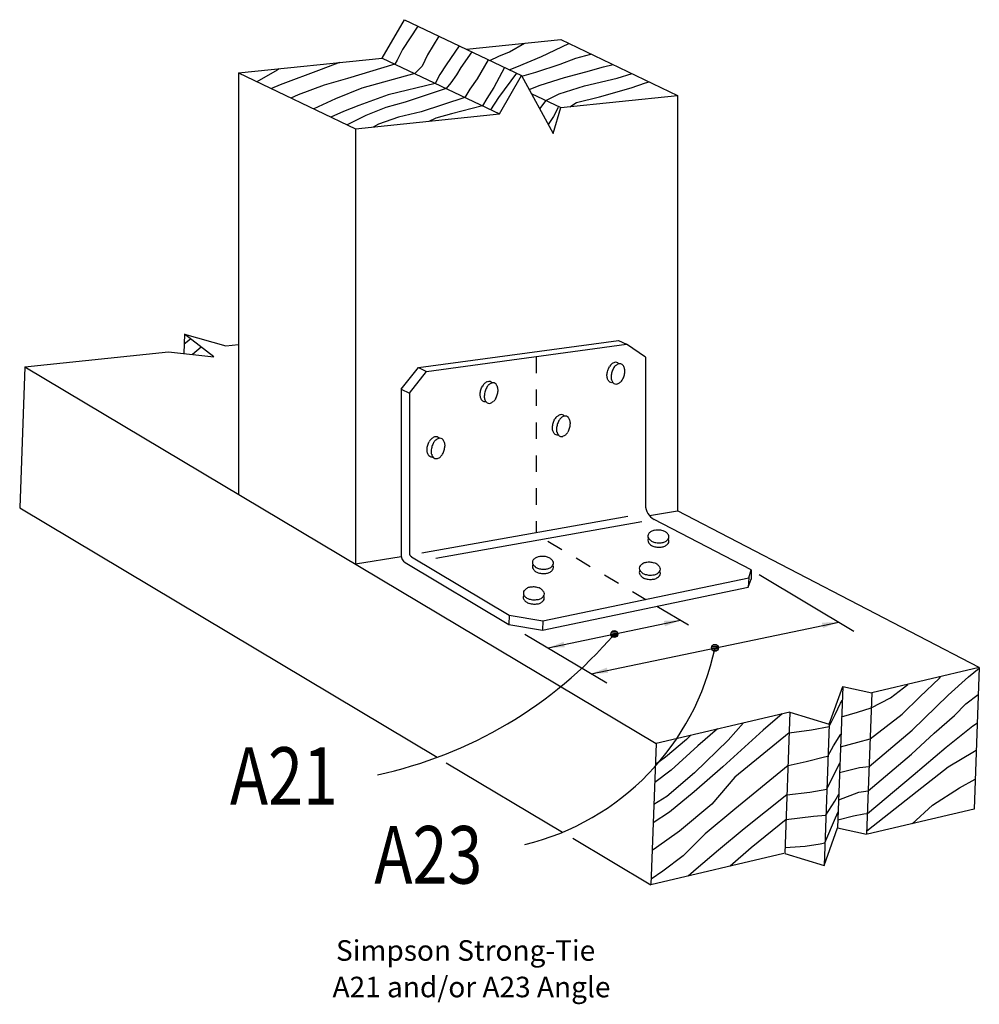
# Model space of a CAD drawing. Units: inches. Extents: x 0.9 to 6.73, y -0.02 to 5.97.
import ezdxf

# ---------------------------------------------------------------- set-up
doc = ezdxf.new("R2010")
doc.units = ezdxf.units.IN
doc.header["$LTSCALE"] = 0.25
doc.header["$MEASUREMENT"] = 0
doc.linetypes.add('CENTER', pattern=[2, 1.25, -0.25, 0.25, -0.25])
doc.linetypes.add('HIDDEN', pattern=[0.375, 0.25, -0.125])
doc.layers.get('0').update_dxf_attribs({"linetype": 'CONTINUOUS'})
doc.layers.add('DIM', color=4, linetype='CONTINUOUS')
doc.styles.get("Standard").update_dxf_attribs({"font": 'romans'})

msp = doc.modelspace()

# ---------------------------------------------------------------- linework, layer by layer
for p, q in [((3.099, 5.733), (3.234, 5.966)), ((3.316, 5.927), (3.223, 5.785)), ((3.234, 5.966), (3.946, 5.626)), ((3.443, 5.866), (3.375, 5.753)), ((3.567, 5.807), (3.487, 5.691)), ((3.611, 5.786), (4.184, 5.846)), ((3.872, 5.77), (3.964, 5.823)), ((4.067, 5.743), (4.234, 5.822)), ((4.184, 5.846), (4.895, 5.506)), ((3.223, 5.785), (3.189, 5.719)), ((3.375, 5.753), (3.342, 5.683)), ((3.644, 5.77), (3.577, 5.676)), ((3.807, 5.744), (3.872, 5.77)), ((4.277, 5.732), (4.368, 5.757)), ((2.225, 5.642), (3.099, 5.733)), ((2.839, 5.706), (2.727, 5.663)), ((3.176, 5.696), (2.887, 5.609)), ((3.099, 5.733), (3.811, 5.393)), ((3.189, 5.719), (3.176, 5.696)), ((3.487, 5.691), (3.449, 5.632)), ((3.743, 5.723), (3.676, 5.606)), ((3.753, 5.718), (3.807, 5.744)), ((3.918, 5.679), (4.067, 5.743)), ((4.032, 5.647), (4.18, 5.695)), ((4.18, 5.695), (4.277, 5.732)), ((4.445, 5.679), (4.503, 5.693)), ((2.225, 5.642), (2.937, 5.302)), ((2.225, 5.642), (2.225, 3.082)), ((2.461, 5.66), (2.336, 5.589)), ((2.473, 5.668), (2.461, 5.66)), ((2.727, 5.663), (2.479, 5.57)), ((3.297, 5.638), (2.976, 5.549)), ((3.342, 5.683), (3.297, 5.638)), ((3.449, 5.632), (3.42, 5.579)), ((3.55, 5.631), (3.517, 5.583)), ((3.577, 5.676), (3.55, 5.631)), ((3.843, 5.675), (3.778, 5.554)), ((3.915, 5.641), (3.805, 5.493)), ((3.811, 5.393), (3.946, 5.626)), ((3.87, 5.662), (3.918, 5.679)), ((3.946, 5.626), (4.138, 5.274)), ((3.948, 5.622), (4.032, 5.647)), ((4.208, 5.615), (4.337, 5.649)), ((4.337, 5.649), (4.445, 5.679)), ((4.527, 5.611), (4.618, 5.638)), ((2.479, 5.57), (2.425, 5.547)), ((2.746, 5.568), (2.588, 5.509)), ((2.887, 5.609), (2.746, 5.568)), ((3.42, 5.579), (3.135, 5.51)), ((3.517, 5.583), (3.487, 5.547)), ((3.676, 5.606), (3.632, 5.544)), ((3.992, 5.542), (4.059, 5.569)), ((4.059, 5.569), (4.208, 5.615)), ((4.329, 5.564), (4.527, 5.611)), ((4.613, 5.552), (4.7, 5.582)), ((4.7, 5.582), (4.721, 5.589)), ((2.588, 5.509), (2.544, 5.49)), ((2.976, 5.549), (2.815, 5.484)), ((3.135, 5.51), (2.957, 5.444)), ((3.487, 5.547), (3.239, 5.464)), ((3.632, 5.544), (3.602, 5.493)), ((3.778, 5.554), (3.736, 5.487)), ((4.005, 5.517), (4.184, 5.432)), ((4.094, 5.474), (4.175, 5.516)), ((4.175, 5.516), (4.329, 5.564)), ((4.184, 5.432), (4.895, 5.506)), ((4.42, 5.497), (4.613, 5.552)), ((4.895, 5.506), (4.895, 2.981)), ((2.815, 5.484), (2.683, 5.424)), ((3.239, 5.464), (3.121, 5.432)), ((3.602, 5.493), (3.336, 5.406)), ((3.736, 5.487), (3.709, 5.442)), ((3.805, 5.493), (3.757, 5.419)), ((4.094, 5.474), (4.055, 5.425)), ((4.239, 5.437), (4.281, 5.463)), ((4.281, 5.463), (4.42, 5.497)), ((2.863, 5.408), (2.786, 5.374)), ((2.957, 5.444), (2.863, 5.408)), ((2.937, 5.302), (3.811, 5.393)), ((3.121, 5.432), (3, 5.383)), ((3.336, 5.406), (3.197, 5.373)), ((3.521, 5.394), (3.425, 5.367)), ((3.709, 5.442), (3.521, 5.394)), ((4.138, 5.274), (4.184, 5.432)), ((4.168, 5.433), (4.14, 5.377)), ((3, 5.383), (2.886, 5.326)), ((3.076, 5.332), (3.044, 5.313)), ((3.197, 5.373), (3.076, 5.332)), ((3.425, 5.367), (3.382, 5.348)), ((4.14, 5.377), (4.108, 5.329)), ((2.937, 5.302), (2.937, 2.658)), ((1.897, 4.054), (1.892, 3.937)), ((1.934, 4.025), (1.894, 3.994)), ((1.897, 4.054), (2.148, 3.984)), ((2.076, 3.916), (1.897, 4.054)), ((3.319, 3.851), (4.535, 4.017)), ((4.535, 4.017), (4.585, 3.993)), ((1.999, 3.975), (1.945, 3.931)), ((2.148, 3.984), (2.225, 3.992)), ((3.369, 3.827), (4.585, 3.993)), ((4.699, 3.915), (4.585, 3.993)), ((0.926, 3.857), (1.8, 3.948)), ((1.8, 3.948), (2.076, 3.916)), ((4.699, 3.915), (4.699, 3.017)), ((0.926, 3.857), (0.895, 2.998)), ((0.926, 3.857), (4.765, 1.567)), ((3.214, 3.72), (3.319, 3.851)), ((3.319, 3.851), (3.369, 3.827)), ((3.264, 3.696), (3.369, 3.827)), ((3.214, 3.72), (3.264, 3.696)), ((3.214, 3.72), (3.214, 2.709)), ((3.264, 3.696), (3.264, 2.724)), ((0.895, 2.998), (3.434, 1.483)), ((3.34, 2.725), (4.592, 2.949)), ((4.723, 2.952), (4.895, 2.981)), ((6.729, 2.028), (4.895, 2.981)), ((3.425, 2.693), (4.677, 2.916)), ((5.343, 2.622), (4.753, 2.928)), ((2.937, 2.658), (3.214, 2.703)), ((3.276, 2.702), (3.871, 2.347)), ((3.238, 2.666), (3.869, 2.29)), ((5.327, 2.573), (5.343, 2.622)), ((5.343, 2.622), (5.341, 2.565)), ((4.073, 2.255), (5.324, 2.516)), ((4.075, 2.312), (5.327, 2.573)), ((5.327, 2.573), (5.324, 2.516)), ((5.324, 2.516), (5.341, 2.565)), ((3.871, 2.347), (3.869, 2.29)), ((3.871, 2.347), (4.075, 2.312)), ((3.869, 2.29), (4.073, 2.255)), ((4.075, 2.312), (4.073, 2.255)), ((6.729, 2.028), (6.076, 1.875)), ((6.663, 1.971), (6.729, 2.025)), ((6.729, 2.028), (6.698, 1.168)), ((6.19, 1.845), (6.295, 1.926)), ((6.368, 1.85), (6.486, 1.964)), ((6.486, 1.964), (6.493, 1.972)), ((6.539, 1.86), (6.663, 1.971)), ((5.816, 1.685), (5.899, 1.914)), ((5.899, 1.914), (5.867, 1.055)), ((5.899, 1.914), (6.076, 1.875)), ((6.076, 1.875), (6.044, 1.015)), ((6.32, 1.647), (6.539, 1.86)), ((6.648, 1.808), (6.723, 1.864)), ((5.853, 1.742), (5.886, 1.812)), ((5.886, 1.812), (5.896, 1.828)), ((6.072, 1.783), (6.19, 1.845)), ((6.259, 1.745), (6.368, 1.85)), ((6.578, 1.737), (6.648, 1.808)), ((5.578, 1.758), (4.765, 1.567)), ((5.53, 1.747), (5.415, 1.648)), ((5.578, 1.758), (5.546, 0.898)), ((5.578, 1.758), (5.816, 1.685)), ((5.816, 1.67), (5.853, 1.742)), ((5.892, 1.728), (5.988, 1.758)), ((5.988, 1.758), (6.072, 1.783)), ((6.066, 1.595), (6.259, 1.745)), ((6.455, 1.63), (6.578, 1.737)), ((5.296, 1.692), (5.203, 1.587)), ((5.816, 1.685), (5.785, 0.826)), ((6.69, 1.674), (6.717, 1.692)), ((4.973, 1.616), (4.949, 1.591)), ((5.137, 1.655), (5.018, 1.552)), ((5.415, 1.648), (5.169, 1.424)), ((5.573, 1.631), (5.243, 1.362)), ((5.573, 1.631), (5.709, 1.649)), ((5.709, 1.649), (5.816, 1.67)), ((5.842, 1.553), (5.888, 1.624)), ((6.059, 1.426), (6.32, 1.647)), ((6.317, 1.501), (6.455, 1.63)), ((6.527, 1.544), (6.69, 1.674)), ((4.765, 1.567), (4.733, 0.708)), ((4.949, 1.591), (4.821, 1.483)), ((5.203, 1.587), (4.998, 1.389)), ((5.885, 1.546), (5.99, 1.575)), ((5.99, 1.575), (6.066, 1.595)), ((5.018, 1.552), (4.855, 1.405)), ((5.809, 1.489), (5.842, 1.553)), ((6.054, 1.279), (6.317, 1.501)), ((6.326, 1.375), (6.527, 1.544)), ((6.539, 1.424), (6.7, 1.521)), ((6.7, 1.521), (6.711, 1.528)), ((3.488, 1.45), (4.196, 1.028)), ((4.821, 1.483), (4.76, 1.438)), ((5.566, 1.433), (5.677, 1.457)), ((5.677, 1.457), (5.788, 1.485)), ((5.788, 1.485), (5.809, 1.489)), ((5.846, 1.38), (5.882, 1.448)), ((4.855, 1.405), (4.756, 1.329)), ((4.998, 1.389), (4.83, 1.244)), ((5.169, 1.424), (4.996, 1.272)), ((5.566, 1.433), (5.242, 1.168)), ((5.802, 1.29), (5.846, 1.38)), ((5.88, 1.39), (6.001, 1.421)), ((6.001, 1.421), (6.059, 1.426)), ((6.352, 1.276), (6.539, 1.424)), ((5.243, 1.362), (5.102, 1.198)), ((6.049, 1.142), (6.326, 1.375)), ((6.609, 1.297), (6.704, 1.349)), ((4.996, 1.272), (4.845, 1.149)), ((5.559, 1.254), (5.699, 1.271)), ((5.699, 1.271), (5.802, 1.29)), ((5.85, 1.216), (5.875, 1.259)), ((5.874, 1.225), (5.996, 1.271)), ((5.996, 1.271), (6.054, 1.279)), ((6.045, 1.036), (6.352, 1.276)), ((6.445, 1.191), (6.609, 1.297)), ((4.83, 1.244), (4.751, 1.195)), ((5.102, 1.198), (4.907, 1.034)), ((5.559, 1.254), (5.299, 1.048)), ((5.796, 1.13), (5.85, 1.216)), ((4.845, 1.149), (4.747, 1.085)), ((5.242, 1.168), (5.063, 1.017)), ((5.854, 1.115), (5.871, 1.151)), ((5.964, 1.127), (6.027, 1.139)), ((6.027, 1.139), (6.049, 1.142)), ((6.698, 1.168), (6.05, 1.016)), ((6.32, 1.079), (6.445, 1.191)), ((5.554, 1.105), (5.342, 0.932)), ((5.554, 1.105), (5.721, 1.124)), ((5.721, 1.124), (5.796, 1.13)), ((5.79, 0.963), (5.854, 1.115)), ((5.869, 1.103), (5.964, 1.127)), ((4.907, 1.034), (4.767, 0.935)), ((5.299, 1.048), (5.143, 0.918)), ((5.785, 0.826), (5.867, 1.055)), ((5.867, 1.055), (6.044, 1.015)), ((4.257, 0.992), (4.733, 0.708)), ((5.063, 1.017), (4.929, 0.884)), ((5.761, 0.957), (5.79, 0.963)), ((4.767, 0.935), (4.741, 0.917)), ((5.143, 0.918), (5.007, 0.802)), ((5.342, 0.932), (5.215, 0.82)), ((5.546, 0.898), (5.785, 0.826)), ((5.548, 0.934), (5.67, 0.943)), ((5.67, 0.943), (5.761, 0.957)), ((5.541, 0.897), (4.733, 0.708)), ((4.929, 0.884), (4.805, 0.79)), ((4.805, 0.79), (4.735, 0.742)), ((5.007, 0.802), (4.96, 0.761))]:
    msp.add_line(p, q)
at = {"linetype": 'HIDDEN'}
for p, q in [((4.035, 3.918), (4.035, 2.849)), ((4.106, 2.797), (4.701, 2.442))]:
    msp.add_line(p, q, dxfattribs=at)
for points in [[(4.502, 3.76, -0.128), (4.489, 3.76, -0.149), (4.477, 3.768, -0.107), (4.468, 3.786, -0.076), (4.465, 3.807, -0.062), (4.47, 3.833, -0.062), (4.48, 3.856, -0.076)], [(3.731, 3.643, -0.128), (3.718, 3.644, -0.149), (3.706, 3.652, -0.107), (3.697, 3.67, -0.076), (3.695, 3.691, -0.062), (3.699, 3.716, -0.062), (3.709, 3.74, -0.076)], [(4.17, 3.441, -0.128), (4.157, 3.442, -0.149), (4.145, 3.45, -0.107), (4.136, 3.468, -0.076), (4.134, 3.489, -0.062), (4.138, 3.514, -0.062), (4.148, 3.538, -0.076)], [(3.408, 3.307, -0.128), (3.396, 3.307, -0.149), (3.383, 3.315, -0.107), (3.374, 3.333, -0.076), (3.372, 3.354, -0.062), (3.376, 3.38, -0.062), (3.386, 3.403, -0.076)], [(4.718, 2.814, 0.128), (4.714, 2.802, 0.149), (4.718, 2.788, 0.107), (4.731, 2.774, 0.076), (4.75, 2.764, 0.062), (4.776, 2.76, 0.062), (4.801, 2.761, 0.076)], [(4.016, 2.654, 0.128), (4.012, 2.642, 0.149), (4.016, 2.628, 0.107), (4.029, 2.614, 0.076), (4.048, 2.604, 0.062), (4.074, 2.6, 0.062), (4.099, 2.601, 0.076)], [(4.749, 2.565, 0.076), (4.769, 2.573, 0.107), (4.785, 2.586, 0.149), (4.79, 2.599, 0.149), (4.786, 2.613), (4.786, 2.613, 0.076)], [(4.044, 2.415, 0.076), (4.064, 2.422, 0.107), (4.079, 2.435, 0.149), (4.084, 2.449, 0.149), (4.081, 2.463), (4.081, 2.463, 0.076)]]:
    msp.add_lwpolyline(points, format="xyb")
for centre, radius, start, end in [((4.541, 3.82), 0.071, 131.83, 149.138), ((4.525, 3.838), 0.047, 107.382, 131.83), ((4.594, 3.795), 0.103, 149.138, 163.439), ((4.566, 3.812), 0.071, 131.83, 149.138), ((4.518, 3.859), 0.025, 73.439, 107.382), ((4.55, 3.829), 0.047, 107.382, 131.83), ((4.518, 3.859), 0.025, 39.495, 73.439), ((4.543, 3.85), 0.025, 73.439, 107.382), ((4.501, 3.845), 0.047, 39.437, 39.495), ((4.543, 3.85), 0.025, 39.495, 73.439), ((4.526, 3.836), 0.047, 15.047, 39.495), ((4.503, 3.83), 0.071, 357.739, 15.047), ((4.561, 3.796), 0.071, 177.739, 195.047), ((4.594, 3.795), 0.103, 163.439, 177.739), ((4.538, 3.79), 0.047, 195.047, 219.495), ((4.499, 3.815), 0.071, 311.83, 329.138), ((4.471, 3.831), 0.103, 329.138, 343.439), ((4.471, 3.831), 0.103, 343.439, 357.739), ((3.77, 3.703), 0.071, 131.83, 149.138), ((3.754, 3.721), 0.047, 107.382, 131.83), ((3.823, 3.678), 0.103, 149.138, 163.439), ((3.795, 3.695), 0.071, 131.83, 149.138), ((3.748, 3.742), 0.025, 73.439, 107.382), ((3.779, 3.712), 0.047, 107.382, 131.83), ((3.748, 3.742), 0.025, 39.495, 73.439), ((3.772, 3.734), 0.025, 73.439, 107.382), ((3.73, 3.728), 0.047, 39.437, 39.495), ((3.772, 3.734), 0.025, 39.495, 73.439), ((3.755, 3.72), 0.047, 15.047, 39.495), ((3.7, 3.715), 0.103, 343.439, 357.739), ((3.732, 3.713), 0.071, 357.739, 15.047), ((4.521, 3.776), 0.025, 219.495, 253.439), ((4.521, 3.776), 0.025, 253.439, 287.382), ((4.514, 3.797), 0.047, 287.382, 311.83), ((3.79, 3.679), 0.071, 177.739, 195.047), ((3.823, 3.678), 0.103, 163.439, 177.739), ((3.767, 3.673), 0.047, 195.047, 219.495), ((3.728, 3.698), 0.071, 311.83, 329.138), ((3.7, 3.715), 0.103, 329.138, 343.439), ((3.75, 3.659), 0.025, 219.495, 253.439), ((3.75, 3.659), 0.025, 253.439, 287.382), ((3.743, 3.681), 0.047, 287.382, 311.83), ((4.209, 3.502), 0.071, 131.83, 149.138), ((4.194, 3.519), 0.047, 107.382, 131.83), ((4.234, 3.493), 0.071, 131.83, 149.138), ((4.187, 3.541), 0.025, 73.439, 107.382), ((4.218, 3.511), 0.047, 107.382, 131.83), ((4.187, 3.541), 0.025, 39.495, 73.439), ((4.212, 3.532), 0.025, 73.439, 107.382), ((4.169, 3.526), 0.047, 39.437, 39.495), ((4.212, 3.532), 0.025, 39.495, 73.439), ((4.194, 3.518), 0.047, 15.047, 39.495), ((4.229, 3.478), 0.071, 177.739, 195.047), ((4.262, 3.476), 0.103, 163.439, 177.739), ((4.262, 3.476), 0.103, 149.138, 163.439), ((4.139, 3.513), 0.103, 329.138, 343.439), ((4.139, 3.513), 0.103, 343.439, 357.739), ((4.172, 3.512), 0.071, 357.739, 15.047), ((3.447, 3.367), 0.071, 131.83, 149.138), ((3.432, 3.385), 0.047, 107.382, 131.83), ((3.472, 3.359), 0.071, 131.83, 149.138), ((3.425, 3.406), 0.025, 73.439, 107.382), ((3.456, 3.376), 0.047, 107.382, 131.83), ((3.425, 3.406), 0.025, 39.495, 73.439), ((3.45, 3.397), 0.025, 73.439, 107.382), ((3.408, 3.392), 0.047, 39.437, 39.495), ((3.45, 3.397), 0.025, 39.495, 73.439), ((3.432, 3.383), 0.047, 15.047, 39.495), ((4.207, 3.472), 0.047, 195.047, 219.495), ((4.189, 3.457), 0.025, 219.495, 253.439), ((4.189, 3.457), 0.025, 253.439, 287.382), ((4.183, 3.479), 0.047, 287.382, 311.83), ((4.167, 3.496), 0.071, 311.83, 329.138), ((3.5, 3.342), 0.103, 163.439, 177.739), ((3.5, 3.342), 0.103, 149.138, 163.439), ((3.377, 3.378), 0.103, 343.439, 357.739), ((3.41, 3.377), 0.071, 357.739, 15.047), ((3.467, 3.343), 0.071, 177.739, 195.047), ((3.445, 3.337), 0.047, 195.047, 219.495), ((3.427, 3.323), 0.025, 219.495, 253.439), ((3.427, 3.323), 0.025, 253.439, 287.382), ((3.421, 3.344), 0.047, 287.382, 311.83), ((3.405, 3.362), 0.071, 311.83, 329.138), ((3.377, 3.378), 0.103, 329.138, 343.439), ((4.799, 3.017), 0.1, 180, 242.544), ((4.739, 2.827), 0.025, 142.795, 176.738), ((4.739, 2.827), 0.025, 176.738, 210.682), ((4.759, 2.839), 0.047, 210.682, 235.13), ((4.757, 2.814), 0.047, 118.347, 142.795), ((4.768, 2.793), 0.071, 101.039, 118.347), ((4.775, 2.761), 0.103, 86.738, 101.039), ((4.775, 2.761), 0.103, 72.438, 86.738), ((4.785, 2.792), 0.071, 55.13, 72.438), ((4.798, 2.811), 0.047, 30.682, 55.13), ((4.817, 2.823), 0.025, 322.795, 356.738), ((4.817, 2.823), 0.025, 356.738, 30.682), ((4.772, 2.858), 0.071, 235.13, 252.438), ((4.782, 2.889), 0.103, 252.438, 266.738), ((4.782, 2.889), 0.103, 266.738, 281.039), ((4.788, 2.857), 0.071, 281.039, 298.347), ((4.788, 2.831), 0.071, 281.039, 298.347), ((4.799, 2.836), 0.047, 298.347, 322.795), ((4.799, 2.81), 0.047, 298.347, 322.795), ((4.817, 2.797), 0.025, 322.795, 356.738), ((4.798, 2.785), 0.047, 30.682, 30.74), ((4.817, 2.797), 0.025, 356.738, 30.682), ((3.264, 2.709), 0.05, 180, 239.18), ((3.289, 2.724), 0.025, 180, 239.18), ((4.055, 2.654), 0.047, 118.347, 142.795), ((4.066, 2.633), 0.071, 101.039, 118.347), ((4.073, 2.601), 0.103, 86.738, 101.039), ((4.073, 2.601), 0.103, 72.438, 86.738), ((4.082, 2.632), 0.071, 55.13, 72.438), ((4.037, 2.667), 0.025, 142.795, 176.738), ((4.037, 2.667), 0.025, 176.738, 210.682), ((4.057, 2.679), 0.047, 210.682, 235.13), ((4.07, 2.698), 0.071, 235.13, 252.438), ((4.086, 2.697), 0.071, 281.039, 298.347), ((4.097, 2.676), 0.047, 298.347, 322.795), ((4.096, 2.651), 0.047, 30.682, 55.13), ((4.115, 2.663), 0.025, 322.795, 356.738), ((4.115, 2.637), 0.025, 322.795, 356.738), ((4.096, 2.625), 0.047, 30.682, 30.74), ((4.115, 2.663), 0.025, 356.738, 30.682), ((4.115, 2.637), 0.025, 356.738, 30.682), ((4.687, 2.631), 0.025, 142.795, 176.738), ((4.705, 2.618), 0.047, 118.347, 142.795), ((4.716, 2.597), 0.071, 101.039, 118.347), ((4.722, 2.565), 0.103, 86.738, 101.039), ((4.722, 2.565), 0.103, 72.438, 86.738), ((4.732, 2.596), 0.071, 55.13, 72.438), ((4.746, 2.615), 0.047, 30.682, 55.13), ((4.765, 2.627), 0.025, 356.738, 30.682), ((4.08, 2.729), 0.103, 252.438, 266.738), ((4.08, 2.729), 0.103, 266.738, 281.039), ((4.086, 2.671), 0.071, 281.039, 298.347), ((4.097, 2.65), 0.047, 298.347, 322.795), ((4.687, 2.631), 0.025, 176.738, 210.682), ((4.687, 2.605), 0.025, 147.57, 176.738), ((4.687, 2.605), 0.025, 176.738, 210.682), ((4.706, 2.617), 0.047, 210.682, 235.13), ((4.707, 2.643), 0.047, 210.682, 235.13), ((4.72, 2.662), 0.071, 235.13, 252.438), ((4.72, 2.636), 0.071, 235.13, 252.438), ((4.73, 2.693), 0.103, 252.438, 266.738), ((4.73, 2.693), 0.103, 266.738, 281.039), ((4.736, 2.661), 0.071, 281.039, 298.347), ((4.747, 2.64), 0.047, 298.347, 322.795), ((4.765, 2.627), 0.025, 322.795, 356.738), ((4.011, 2.447), 0.071, 101.039, 118.347), ((4.017, 2.415), 0.103, 86.738, 101.039), ((4.017, 2.415), 0.103, 72.438, 86.738), ((4.027, 2.446), 0.071, 55.13, 72.438), ((4.729, 2.667), 0.103, 252.438, 266.738), ((4.729, 2.667), 0.103, 266.738, 281.039), ((3.981, 2.455), 0.025, 147.57, 176.738), ((3.981, 2.455), 0.025, 176.738, 210.682), ((3.982, 2.481), 0.025, 142.795, 176.738), ((3.982, 2.481), 0.025, 176.738, 210.682), ((4.001, 2.492), 0.047, 210.682, 235.13), ((4, 2.467), 0.047, 118.347, 142.795), ((4.015, 2.512), 0.071, 235.13, 252.438), ((4.042, 2.49), 0.047, 298.347, 322.795), ((4.04, 2.465), 0.047, 30.682, 55.13), ((4.06, 2.477), 0.025, 322.795, 356.738), ((4.06, 2.477), 0.025, 356.738, 30.682), ((4.001, 2.466), 0.047, 210.682, 235.13), ((4.014, 2.486), 0.071, 235.13, 252.438), ((4.024, 2.543), 0.103, 252.438, 266.738), ((4.024, 2.517), 0.103, 252.438, 266.738), ((4.024, 2.543), 0.103, 266.738, 281.039), ((4.024, 2.517), 0.103, 266.738, 281.039), ((4.031, 2.511), 0.071, 281.039, 298.347)]:
    msp.add_arc(centre, radius, start, end)
at = {"layer": 'DIM'}
for p, q in [((5.39, 2.593), (5.967, 2.249)), ((4.768, 2.402), (4.961, 2.287)), ((4.108, 2.148), (4.913, 2.316)), ((4.37, 1.991), (5.874, 2.305)), ((3.967, 2.232), (4.464, 1.935)), ((4.489, 2.23), (4.531, 2.23)), ((4.49, 2.24), (4.53, 2.24)), ((4.492, 2.22), (4.528, 2.22)), ((4.498, 2.25), (4.522, 2.25)), ((5.102, 2.156), (5.142, 2.156)), ((5.11, 2.166), (5.134, 2.166)), ((5.101, 2.146), (5.143, 2.146)), ((5.104, 2.136), (5.14, 2.136))]:
    msp.add_line(p, q, dxfattribs=at)
for centre in [(4.51, 2.232), (5.122, 2.148)]:
    msp.add_circle(centre, 0.021, dxfattribs=at)
for centre, radius, start, end in [((2.527, 3.934), 2.614, 281.983, 319.352), ((3.597, 2.466), 1.558, 283.68, 348.223)]:
    msp.add_arc(centre, radius, start, end, dxfattribs=at)
for points in [[(4.811, 2.312), (4.818, 2.279), (4.913, 2.316)], [(5.772, 2.301), (5.779, 2.268), (5.874, 2.305)], [(4.209, 2.152), (4.202, 2.185), (4.108, 2.148)], [(4.472, 1.995), (4.465, 2.028), (4.37, 1.991)]]:
    msp.add_solid(points, dxfattribs=at)

# ---------------------------------------------------------------- texts
for s, p in [('Simpson Strong-Tie', (2.818, 0.246)), ('A21 and/or A23 Angle', (2.797, 0.024))]:
    msp.add_text(s, height=0.125).set_placement(p)
at = {"layer": 'DIM', "linetype": 'CENTER', "width": 0.8}
for s, p in [('A21', (2.173, 1.194)), ('A23', (3.051, 0.715))]:
    msp.add_text(s, height=0.35, dxfattribs=at).set_placement(p)

doc.saveas('drawing.dxf')
